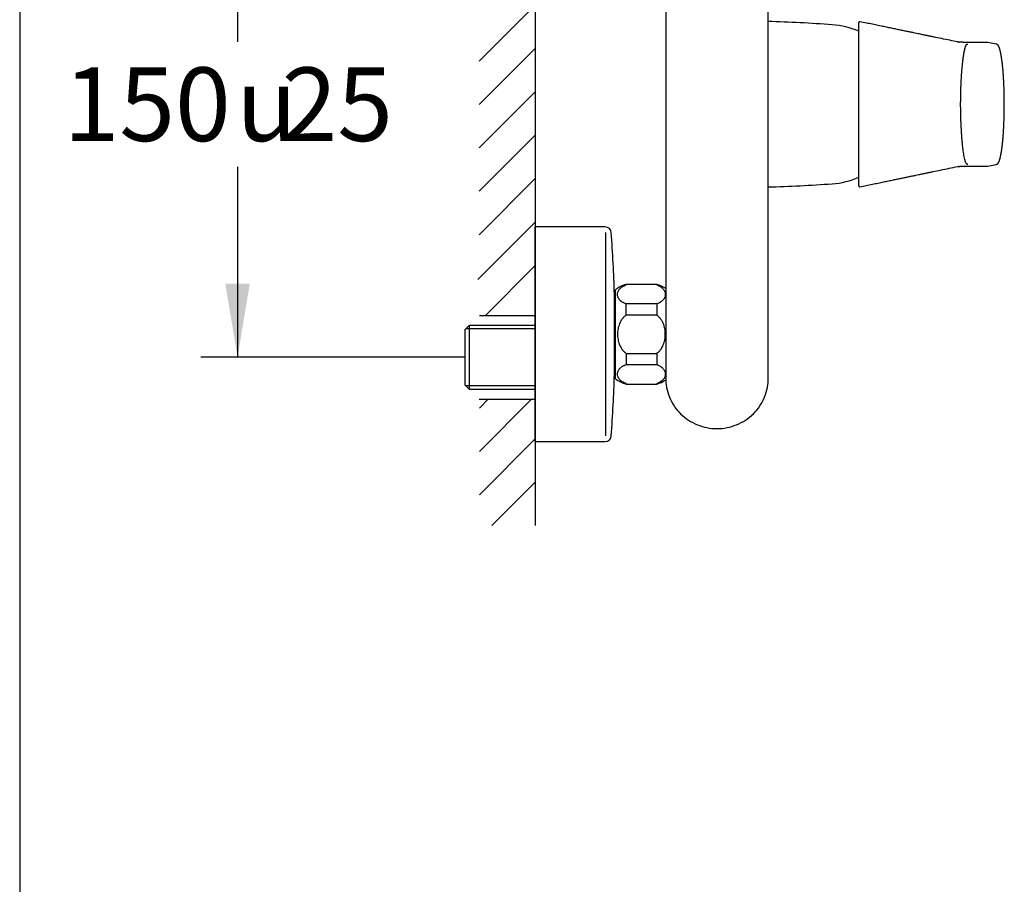
# Model space of a CAD drawing. Units: millimetres. Extents: x 7 to 203, y 5 to 291.
# Drawn here: x 7 to 87, y 158 to 228 of the extents above; entities that cross this region are included whole.
import ezdxf
from ezdxf.enums import TextEntityAlignment as Align

# ---------------------------------------------------------------- set-up
doc = ezdxf.new("R2010")
doc.units = ezdxf.units.MM
for name, color, linetype in [('Layer1', 7, 'Continuous'), ('Layer2', 7, 'Continuous'), ('Layer3', 7, 'Continuous'), ('Layer4', 7, 'Continuous'), ('Layer53', 7, 'Continuous'), ('Standard', 7, 'Continuous')]:
    doc.layers.add(name, color=color, linetype=linetype)
doc.styles.add('SEACAD_Arial', font='arial.ttf')
doc.styles.add('SEACAD_Solid_Edge_ANSI1_Symbols', font='semeca1.ttf')
doc.dimstyles.new('TPI_1_4', dxfattribs={"dimtxt": 6, "dimasz": 6, "dimexe": 3, "dimexo": 0, "dimgap": 1.5, "dimtad": 0, "dimtih": 1, "dimtoh": 1, "dimdec": 0, "dimlfac": 4, "dimtxsty": 'SEACAD_Arial', "dimblk1": '_SE_FILLED', "dimblk2": '_SE_FILLED', "dimsah": 1, "dimcen": 3, "dimadec": 0, "dimazin": 0, "dimtfac": 0.7, "dimtdec": 3, "dimtofl": 0, "dimtmove": 0, "dimatfit": 3, "dimfxl": 1, "dimtolj": 1, "dimarcsym": 0})

# ---------------------------------------------------------------- blocks, each defined once
blk = doc.blocks.new('DMBLK629')
at = {"layer": 'Layer3', "linetype": 'Continuous'}
for points in [[(23.367, 235.964), (25.367, 235.964), (24.367, 241.964)], [(23.367, 206.713), (24.367, 200.713), (25.367, 206.713)]]:
    blk.add_hatch(color=7, dxfattribs=at).paths.add_polyline_path(points)
at = {"layer": 'Layer3', "color": 7, "linetype": 'Continuous'}
for p, q in [((42.907, 241.964), (21.367, 241.964)), ((24.367, 241.964), (24.367, 226.438)), ((24.367, 216.238), (24.367, 200.713)), ((42.907, 200.713), (21.367, 200.713))]:
    blk.add_line(p, q, dxfattribs=at)
for s, style, p in [('150', 'SEACAD_Arial', (10.186, 224.338)), ('25', 'SEACAD_Arial', (27.957, 224.338)), ('u', 'SEACAD_Solid_Edge_ANSI1_Symbols', (24.273, 224.338))]:
    blk.add_text(s, height=6, dxfattribs=dict(at, style=style)).set_placement(p, align=Align.TOP_LEFT)
blk = doc.blocks.new('_SE_FILLED')
at = {"color": 0}
blk.add_line((0, 0), (-1, 0), dxfattribs=at)
blk.add_solid([(0, 0), (-1, -0.1665), (-1, 0.1665), (0, 0)], dxfattribs=at)

msp = doc.modelspace()

# ---------------------------------------------------------------- linework, layer by layer
at = {"layer": 'Layer1', "color": 7, "linetype": 'Continuous'}
for p, q in [((59.294, 243.603), (59.294, 199.075)), ((67.655, 199.075), (67.655, 243.603)), ((75.034, 221.338), (75.034, 227.998)), ((83.162, 226.409), (83.161, 226.409)), ((85.502, 226.385), (85.5, 226.385)), ((86.232, 226.242), (85.567, 226.38)), ((75.034, 214.68), (75.034, 221.338)), ((85.5, 216.292), (85.502, 216.292)), ((85.567, 216.298), (86.232, 216.436)), ((48.657, 193.839), (48.657, 211.339)), ((54.353, 211.339), (48.657, 211.339)), ((58.561, 206.651), (56.061, 206.651)), ((59.294, 207.014), (59.294, 206.317)), ((55.109, 199.324), (55.109, 205.853)), ((55.186, 198.964), (55.186, 206.214)), ((56.061, 198.526), (58.561, 198.526)), ((48.657, 193.839), (54.353, 193.839))]:
    msp.add_line(p, q, dxfattribs=at)
at = {"layer": 'Layer1', "color": 7}
for p, q in [((54.389, 210.876), (54.389, 194.302)), ((56.061, 206.618), (56.061, 206.651)), ((58.561, 206.618), (58.561, 206.651)), ((56.061, 204.151), (56.061, 205.055)), ((58.561, 205.055), (56.061, 205.055)), ((58.561, 205.055), (58.561, 204.151)), ((58.561, 204.151), (56.061, 204.151)), ((56.061, 201.026), (58.561, 201.026)), ((56.061, 201.026), (56.061, 200.123)), ((58.561, 201.026), (58.561, 200.123)), ((56.061, 200.123), (58.561, 200.123)), ((56.061, 198.56), (56.061, 198.526)), ((58.561, 198.56), (58.561, 198.526))]:
    msp.add_line(p, q, dxfattribs=at)
at = {"layer": 'Layer1', "color": 7, "linetype": 'Continuous'}
for centre, radius, start, end in [((64.086, 103.132), 125, 85.97016, 88.36386), ((72.414, 221.339), 6.5, 66.22336, 85.97016), ((75.109, 227.998), 0.075, 78.28537, 180), ((72.414, 221.339), 6.5, 274.02984, 293.77667), ((64.086, 339.546), 125, 271.63614, 274.02984), ((75.109, 214.68), 0.075, 180.00119, 281.71371), ((54.353, 210.839), 0.5, 4.22427, 90), ((-57.343, 202.589), 112.5, 1.6666, 4.22427), ((56.72, 204.24), 2.5, 105.28201, 127.8481), ((57.902, 204.24), 2.5, 56.18283, 74.71799), ((54.859, 205.853), 0.25, 0, 1.6666), ((-57.343, 202.589), 112.5, 355.77573, 358.3334), ((54.859, 199.324), 0.25, 358.3334, 0), ((56.72, 200.938), 2.5, 232.1519, 254.71799), ((57.902, 200.938), 2.5, 285.28201, 303.94004), ((54.353, 194.339), 0.5, 270, 355.77573)]:
    msp.add_arc(centre, radius, start, end, dxfattribs=at)
for points, knots in [([(83.115, 226.416), (82.875, 226.465), (82.474, 226.548), (81.79, 226.69), (81.312, 226.789), (81.006, 226.852), (80.906, 226.873), (80.845, 226.886), (80.802, 226.895), (80.75, 226.905), (80.673, 226.921), (80.57, 226.943), (80.449, 226.968), (80.312, 226.996), (80.148, 227.03), (79.958, 227.069), (79.743, 227.114), (79.502, 227.164), (79.237, 227.219), (78.946, 227.279), (78.626, 227.345), (78.274, 227.418), (77.896, 227.497), (77.494, 227.58), (77.072, 227.668), (76.62, 227.761), (76.155, 227.858), (75.635, 227.965), (75.32, 228.031), (75.125, 228.071)], [0, 0, 0, 0, 0.081642, 0.165366, 0.246497, 0.266968, 0.277723, 0.284905, 0.289415, 0.294069, 0.304419, 0.318369, 0.332736, 0.349665, 0.369985, 0.394177, 0.420939, 0.450826, 0.484725, 0.520436, 0.560194, 0.604768, 0.65243, 0.702581, 0.755232, 0.811757, 0.870498, 0.93315, 1, 1, 1, 1]), ([(83.161, 226.409), (83.159, 226.409), (83.157, 226.41), (83.152, 226.41), (83.147, 226.411), (83.142, 226.411), (83.137, 226.412), (83.132, 226.412), (83.128, 226.413), (83.123, 226.414), (83.119, 226.415), (83.116, 226.415), (83.115, 226.416)], [0, 0, 0, 0, 0.104876, 0.206661, 0.306494, 0.4132, 0.525967, 0.62727, 0.721948, 0.807864, 0.913173, 1, 1, 1, 1]), ([(83.138, 226.41), (83.139, 226.41), (83.141, 226.41), (83.143, 226.41), (83.146, 226.41), (83.149, 226.41), (83.151, 226.41), (83.154, 226.41), (83.158, 226.409), (83.16, 226.409), (83.161, 226.409)], [0, 0, 0, 0, 0.086644, 0.181655, 0.285039, 0.396796, 0.516927, 0.645426, 0.850767, 1, 1, 1, 1]), ([(83.905, 226.372), (83.9, 226.372), (83.89, 226.372), (83.874, 226.372), (83.858, 226.373), (83.841, 226.373), (83.824, 226.373), (83.807, 226.374), (83.789, 226.374), (83.771, 226.375), (83.752, 226.375), (83.711, 226.377), (83.642, 226.379), (83.551, 226.384), (83.448, 226.39), (83.348, 226.396), (83.239, 226.403), (83.172, 226.407), (83.138, 226.41)], [0, 0, 0, 0, 0.024106, 0.048409, 0.072909, 0.097606, 0.1225, 0.147591, 0.172879, 0.198365, 0.224049, 0.249929, 0.364711, 0.499925, 0.595014, 0.749959, 0.874979, 1, 1, 1, 1]), ([(83.882, 226.375), (83.881, 226.375), (83.879, 226.375), (83.875, 226.375), (83.871, 226.375), (83.865, 226.375), (83.859, 226.375), (83.853, 226.375), (83.845, 226.375), (83.838, 226.375), (83.831, 226.375), (83.825, 226.375), (83.818, 226.375), (83.811, 226.375), (83.804, 226.376), (83.796, 226.376), (83.787, 226.376), (83.781, 226.376), (83.776, 226.376), (83.765, 226.377), (83.753, 226.377), (83.742, 226.377), (83.736, 226.377), (83.731, 226.378), (83.721, 226.378), (83.707, 226.378), (83.693, 226.379), (83.68, 226.379), (83.673, 226.38), (83.668, 226.38), (83.662, 226.38), (83.652, 226.381), (83.64, 226.381), (83.631, 226.382), (83.625, 226.382), (83.62, 226.382), (83.614, 226.382), (83.608, 226.383), (83.603, 226.383), (83.596, 226.383), (83.59, 226.383), (83.584, 226.384), (83.58, 226.384), (83.574, 226.384), (83.568, 226.384), (83.563, 226.385), (83.557, 226.385), (83.548, 226.385), (83.541, 226.386), (83.533, 226.386), (83.527, 226.387), (83.52, 226.387), (83.514, 226.387), (83.508, 226.388), (83.501, 226.388), (83.496, 226.388), (83.491, 226.389), (83.486, 226.389), (83.481, 226.389), (83.475, 226.389), (83.47, 226.39), (83.464, 226.39), (83.459, 226.39), (83.454, 226.391), (83.449, 226.391), (83.445, 226.391), (83.44, 226.391), (83.435, 226.392), (83.429, 226.392), (83.423, 226.392), (83.419, 226.393), (83.414, 226.393), (83.41, 226.393), (83.405, 226.393), (83.401, 226.394), (83.397, 226.394), (83.393, 226.394), (83.388, 226.394), (83.384, 226.395), (83.38, 226.395), (83.377, 226.395), (83.374, 226.395), (83.37, 226.396), (83.366, 226.396), (83.362, 226.396), (83.358, 226.396), (83.354, 226.396), (83.351, 226.397), (83.347, 226.397), (83.343, 226.397), (83.34, 226.397), (83.335, 226.398), (83.331, 226.398), (83.327, 226.398), (83.322, 226.398), (83.317, 226.399), (83.313, 226.399), (83.309, 226.399), (83.304, 226.4), (83.298, 226.4), (83.292, 226.4), (83.287, 226.401), (83.283, 226.401), (83.28, 226.401), (83.276, 226.401), (83.27, 226.402), (83.264, 226.402), (83.258, 226.403), (83.253, 226.403), (83.249, 226.403), (83.244, 226.404), (83.238, 226.404), (83.233, 226.404), (83.229, 226.404), (83.225, 226.405), (83.222, 226.405), (83.218, 226.405), (83.214, 226.405), (83.21, 226.406), (83.206, 226.406), (83.202, 226.406), (83.198, 226.407), (83.195, 226.407), (83.192, 226.407), (83.189, 226.407), (83.187, 226.407), (83.184, 226.408), (83.181, 226.408), (83.177, 226.408), (83.172, 226.408), (83.168, 226.409), (83.165, 226.409), (83.163, 226.409), (83.162, 226.409)], [0, 0, 0, 0, 0.005287, 0.01206, 0.019958, 0.027584, 0.038338, 0.049853, 0.05774, 0.076077, 0.08537, 0.092158, 0.106618, 0.116884, 0.123811, 0.139543, 0.157519, 0.161662, 0.167424, 0.180882, 0.210267, 0.224609, 0.22849, 0.234901, 0.250189, 0.270767, 0.293428, 0.313202, 0.32375, 0.32669, 0.333272, 0.346436, 0.370639, 0.382528, 0.385897, 0.39252, 0.402533, 0.412075, 0.419738, 0.422944, 0.437839, 0.445748, 0.448112, 0.454024, 0.467941, 0.471341, 0.477636, 0.491466, 0.505272, 0.50866, 0.520641, 0.532088, 0.536948, 0.543306, 0.557615, 0.562289, 0.565622, 0.576131, 0.582746, 0.586215, 0.598568, 0.602181, 0.608903, 0.61889, 0.621721, 0.629556, 0.635573, 0.640962, 0.650543, 0.657235, 0.662969, 0.667943, 0.675685, 0.681329, 0.687414, 0.691656, 0.69727, 0.703242, 0.708348, 0.714293, 0.717709, 0.722846, 0.726906, 0.73246, 0.737836, 0.742459, 0.748076, 0.752078, 0.757591, 0.762287, 0.766063, 0.772023, 0.778909, 0.783145, 0.788583, 0.797216, 0.802389, 0.80778, 0.812859, 0.821542, 0.829755, 0.836418, 0.842017, 0.844845, 0.849563, 0.858428, 0.86725, 0.873436, 0.879967, 0.886362, 0.892504, 0.899955, 0.906409, 0.912204, 0.917215, 0.921763, 0.926001, 0.930629, 0.93646, 0.942565, 0.947734, 0.951982, 0.956619, 0.960367, 0.963497, 0.967322, 0.970596, 0.974087, 0.979569, 0.986162, 0.9923, 0.995982, 1, 1, 1, 1]), ([(85.502, 226.385), (85.5, 226.385), (85.486, 226.385), (85.457, 226.385), (85.418, 226.384), (85.373, 226.384), (85.325, 226.384), (85.27, 226.383), (85.213, 226.383), (85.152, 226.383), (85.086, 226.382), (85.014, 226.381), (84.932, 226.38), (84.844, 226.38), (84.757, 226.379), (84.678, 226.378), (84.61, 226.377), (84.547, 226.377), (84.489, 226.376), (84.435, 226.376), (84.381, 226.375), (84.329, 226.375), (84.277, 226.375), (84.227, 226.375), (84.18, 226.374), (84.134, 226.374), (84.09, 226.374), (84.046, 226.374), (84.005, 226.374), (83.964, 226.374), (83.924, 226.374), (83.896, 226.375), (83.883, 226.375), (83.882, 226.375)], [0, 0, 0, 0, 0.003636, 0.027099, 0.052055, 0.076758, 0.1087, 0.141983, 0.177103, 0.214487, 0.254771, 0.298937, 0.348575, 0.406184, 0.461962, 0.509141, 0.551164, 0.589518, 0.625124, 0.658586, 0.690318, 0.723946, 0.755928, 0.786492, 0.815865, 0.844216, 0.871673, 0.898341, 0.924305, 0.949634, 0.974386, 0.998611, 1, 1, 1, 1]), ([(85.567, 226.38), (85.566, 226.38), (85.564, 226.38), (85.561, 226.381), (85.559, 226.381), (85.556, 226.382), (85.553, 226.382), (85.551, 226.383), (85.548, 226.383), (85.545, 226.383), (85.543, 226.383), (85.54, 226.384), (85.538, 226.384), (85.535, 226.384), (85.533, 226.384), (85.531, 226.385), (85.528, 226.385), (85.527, 226.385), (85.525, 226.385), (85.524, 226.385), (85.522, 226.385), (85.52, 226.385), (85.519, 226.385), (85.517, 226.385), (85.515, 226.385), (85.514, 226.385), (85.512, 226.385), (85.511, 226.385), (85.509, 226.385), (85.508, 226.385), (85.506, 226.385), (85.505, 226.385), (85.503, 226.385), (85.503, 226.385), (85.502, 226.385)], [0, 0, 0, 0, 0.032423, 0.066687, 0.101057, 0.135538, 0.170131, 0.204839, 0.239666, 0.274613, 0.309682, 0.344874, 0.38019, 0.41563, 0.451194, 0.486881, 0.52269, 0.543474, 0.564329, 0.585055, 0.614814, 0.644584, 0.674371, 0.704171, 0.733981, 0.763799, 0.793621, 0.823444, 0.853264, 0.883079, 0.912886, 0.942683, 0.972466, 1, 1, 1, 1]), ([(86.232, 216.436), (86.237, 216.437), (86.247, 216.439), (86.263, 216.443), (86.277, 216.446), (86.29, 216.45), (86.298, 216.453), (86.304, 216.455), (86.31, 216.457), (86.315, 216.459), (86.319, 216.461), (86.324, 216.464), (86.328, 216.466), (86.333, 216.468), (86.337, 216.471), (86.343, 216.474), (86.349, 216.477), (86.355, 216.482), (86.361, 216.486), (86.373, 216.496), (86.384, 216.506), (86.394, 216.517), (86.399, 216.523), (86.403, 216.527), (86.406, 216.532), (86.411, 216.538), (86.415, 216.543), (86.419, 216.549), (86.422, 216.554), (86.426, 216.559), (86.429, 216.565), (86.432, 216.57), (86.436, 216.576), (86.44, 216.583), (86.443, 216.589), (86.446, 216.594), (86.45, 216.601), (86.453, 216.608), (86.457, 216.616), (86.462, 216.625), (86.467, 216.636), (86.473, 216.649), (86.479, 216.663), (86.488, 216.684), (86.501, 216.718), (86.515, 216.758), (86.526, 216.794), (86.534, 216.818), (86.54, 216.84), (86.547, 216.863), (86.553, 216.886), (86.56, 216.91), (86.566, 216.932), (86.571, 216.954), (86.576, 216.974), (86.581, 216.995), (86.586, 217.018), (86.592, 217.041), (86.597, 217.063), (86.601, 217.084), (86.606, 217.104), (86.61, 217.122), (86.614, 217.142), (86.618, 217.161), (86.621, 217.179), (86.625, 217.197), (86.628, 217.216), (86.632, 217.235), (86.635, 217.252), (86.639, 217.271), (86.643, 217.295), (86.648, 217.323), (86.653, 217.348), (86.656, 217.369), (86.659, 217.386), (86.662, 217.404), (86.665, 217.422), (86.669, 217.443), (86.673, 217.466), (86.677, 217.493), (86.681, 217.521), (86.687, 217.557), (86.693, 217.597), (86.699, 217.638), (86.704, 217.675), (86.709, 217.708), (86.714, 217.744), (86.719, 217.782), (86.724, 217.822), (86.729, 217.863), (86.734, 217.903), (86.739, 217.945), (86.744, 217.985), (86.748, 218.02), (86.751, 218.049), (86.755, 218.081), (86.759, 218.118), (86.765, 218.173), (86.77, 218.223), (86.775, 218.275), (86.78, 218.325), (86.785, 218.375), (86.79, 218.429), (86.795, 218.476), (86.799, 218.523), (86.803, 218.569), (86.807, 218.627), (86.813, 218.69), (86.818, 218.756), (86.822, 218.806), (86.826, 218.86), (86.829, 218.906), (86.831, 218.939), (86.834, 218.974), (86.838, 219.041), (86.843, 219.112), (86.846, 219.171), (86.849, 219.209), (86.853, 219.28), (86.857, 219.359), (86.861, 219.431), (86.864, 219.484), (86.868, 219.576), (86.873, 219.673), (86.876, 219.754), (86.877, 219.784), (86.879, 219.814), (86.881, 219.862), (86.883, 219.937), (86.886, 220.022), (86.89, 220.12), (86.893, 220.242), (86.898, 220.402), (86.902, 220.612), (86.906, 220.863), (86.908, 221.149), (86.909, 221.444), (86.907, 221.724), (86.904, 221.974), (86.9, 222.184), (86.895, 222.361), (86.891, 222.505), (86.888, 222.617), (86.884, 222.716), (86.881, 222.797), (86.879, 222.861), (86.877, 222.897), (86.876, 222.942), (86.873, 223.004), (86.869, 223.09), (86.865, 223.166), (86.862, 223.223), (86.861, 223.255), (86.859, 223.294), (86.856, 223.35), (86.852, 223.421), (86.848, 223.475), (86.846, 223.511), (86.844, 223.55), (86.84, 223.614), (86.835, 223.679), (86.832, 223.727), (86.83, 223.757), (86.826, 223.806), (86.822, 223.861), (86.818, 223.92), (86.813, 223.989), (86.807, 224.054), (86.803, 224.109), (86.8, 224.143), (86.796, 224.188), (86.792, 224.23), (86.788, 224.276), (86.783, 224.325), (86.778, 224.375), (86.775, 224.41), (86.772, 224.436), (86.768, 224.471), (86.763, 224.527), (86.756, 224.586), (86.751, 224.633), (86.747, 224.664), (86.743, 224.704), (86.737, 224.751), (86.73, 224.805), (86.725, 224.848), (86.719, 224.891), (86.715, 224.926), (86.71, 224.957), (86.707, 224.985), (86.703, 225.012), (86.699, 225.039), (86.695, 225.065), (86.691, 225.092), (86.687, 225.121), (86.682, 225.15), (86.677, 225.184), (86.672, 225.215), (86.668, 225.243), (86.664, 225.266), (86.66, 225.288), (86.656, 225.31), (86.652, 225.332), (86.649, 225.352), (86.645, 225.373), (86.641, 225.394), (86.638, 225.413), (86.635, 225.43), (86.631, 225.447), (86.628, 225.464), (86.624, 225.483), (86.62, 225.503), (86.616, 225.523), (86.612, 225.542), (86.608, 225.561), (86.604, 225.58), (86.601, 225.597), (86.597, 225.615), (86.593, 225.633), (86.589, 225.651), (86.584, 225.669), (86.58, 225.688), (86.574, 225.711), (86.568, 225.734), (86.562, 225.76), (86.555, 225.784), (86.549, 225.807), (86.542, 225.831), (86.535, 225.854), (86.529, 225.875), (86.522, 225.897), (86.513, 225.923), (86.503, 225.954), (86.493, 225.981), (86.484, 226.002), (86.478, 226.017), (86.472, 226.032), (86.466, 226.045), (86.461, 226.055), (86.456, 226.064), (86.452, 226.072), (86.449, 226.079), (86.445, 226.085), (86.442, 226.092), (86.438, 226.098), (86.434, 226.105), (86.43, 226.111), (86.426, 226.118), (86.422, 226.124), (86.418, 226.129), (86.415, 226.135), (86.411, 226.139), (86.408, 226.143), (86.405, 226.148), (86.4, 226.154), (86.393, 226.161), (86.386, 226.169), (86.374, 226.181), (86.363, 226.19), (86.351, 226.198), (86.345, 226.202), (86.339, 226.206), (86.334, 226.209), (86.329, 226.212), (86.324, 226.214), (86.32, 226.216), (86.315, 226.218), (86.31, 226.22), (86.305, 226.222), (86.297, 226.225), (86.288, 226.228), (86.275, 226.232), (86.261, 226.235), (86.245, 226.239), (86.236, 226.241), (86.232, 226.242)], [0, 0, 0, 0, 0.00108, 0.002178, 0.005146, 0.007171, 0.008612, 0.010115, 0.011186, 0.012271, 0.01347, 0.014432, 0.01572, 0.0168, 0.018099, 0.019811, 0.021456, 0.0236, 0.025709, 0.027792, 0.035751, 0.038669, 0.04054, 0.041801, 0.043296, 0.045422, 0.047466, 0.048925, 0.050817, 0.05235, 0.05392, 0.055435, 0.057268, 0.059231, 0.06084, 0.062216, 0.063864, 0.065884, 0.067861, 0.069963, 0.072832, 0.075587, 0.078964, 0.082655, 0.089282, 0.100253, 0.105363, 0.108955, 0.112743, 0.116175, 0.120217, 0.123953, 0.1275, 0.130432, 0.133435, 0.136424, 0.139664, 0.142932, 0.146192, 0.148725, 0.151486, 0.153874, 0.156046, 0.159077, 0.161094, 0.163039, 0.165731, 0.168165, 0.170292, 0.171939, 0.174764, 0.178907, 0.181745, 0.183631, 0.185933, 0.18772, 0.189693, 0.192016, 0.194658, 0.197448, 0.200702, 0.203723, 0.208869, 0.213454, 0.216647, 0.219968, 0.22349, 0.227753, 0.231069, 0.235338, 0.239746, 0.242333, 0.247513, 0.250802, 0.252263, 0.255559, 0.259671, 0.262335, 0.270375, 0.272986, 0.276049, 0.283562, 0.285925, 0.289767, 0.295741, 0.297615, 0.301306, 0.310107, 0.313251, 0.31735, 0.322098, 0.326311, 0.32827, 0.329906, 0.334487, 0.344068, 0.346279, 0.348107, 0.3527, 0.362508, 0.365913, 0.368968, 0.374212, 0.386467, 0.390202, 0.391799, 0.392992, 0.396718, 0.40223, 0.409122, 0.414985, 0.423134, 0.434849, 0.448501, 0.466926, 0.486805, 0.507231, 0.527446, 0.544227, 0.558919, 0.571078, 0.581134, 0.5893, 0.594861, 0.602342, 0.606782, 0.608561, 0.610285, 0.616387, 0.622207, 0.629117, 0.633095, 0.634933, 0.636333, 0.641851, 0.647614, 0.652352, 0.654185, 0.655956, 0.661158, 0.669039, 0.671112, 0.672658, 0.67594, 0.682719, 0.685909, 0.690085, 0.699686, 0.701796, 0.703739, 0.708311, 0.712976, 0.714546, 0.720049, 0.725479, 0.727724, 0.729141, 0.732432, 0.736961, 0.744221, 0.748371, 0.749944, 0.752668, 0.759609, 0.763178, 0.768155, 0.772135, 0.775945, 0.778556, 0.781427, 0.784259, 0.786862, 0.789555, 0.792471, 0.795188, 0.798826, 0.801641, 0.806256, 0.809104, 0.81096, 0.813839, 0.81653, 0.818627, 0.821326, 0.823497, 0.82601, 0.828583, 0.830538, 0.832262, 0.83458, 0.836768, 0.839497, 0.841828, 0.84442, 0.847021, 0.84926, 0.851651, 0.854035, 0.856685, 0.858802, 0.861407, 0.864374, 0.867144, 0.871042, 0.874953, 0.878533, 0.882327, 0.886224, 0.890224, 0.89355, 0.897244, 0.901641, 0.908221, 0.914739, 0.917964, 0.921573, 0.925128, 0.927745, 0.930633, 0.932713, 0.934637, 0.936391, 0.938238, 0.939955, 0.941564, 0.943485, 0.945479, 0.947498, 0.94943, 0.95112, 0.952555, 0.954452, 0.95553, 0.95698, 0.958848, 0.961792, 0.965237, 0.967965, 0.975328, 0.977551, 0.979575, 0.981297, 0.98289, 0.984165, 0.985269, 0.98657, 0.987665, 0.988592, 0.989858, 0.991467, 0.993199, 0.995048, 0.997973, 0.999124, 1, 1, 1, 1]), ([(75.125, 214.607), (75.317, 214.646), (75.628, 214.711), (76.141, 214.817), (76.6, 214.912), (77.045, 215.005), (77.458, 215.09), (77.853, 215.172), (78.224, 215.249), (78.574, 215.322), (78.895, 215.388), (79.185, 215.448), (79.449, 215.503), (79.689, 215.553), (79.909, 215.598), (80.099, 215.638), (80.264, 215.672), (80.405, 215.701), (80.531, 215.727), (80.642, 215.75), (80.731, 215.768), (80.791, 215.781), (80.838, 215.791), (80.896, 215.803), (80.981, 215.82), (81.264, 215.879), (81.725, 215.974), (82.429, 216.12), (82.854, 216.208), (83.115, 216.262)], [0, 0, 0, 0, 0.065733, 0.127841, 0.185918, 0.241261, 0.293109, 0.342185, 0.389076, 0.432606, 0.473456, 0.509564, 0.541427, 0.57285, 0.599586, 0.623963, 0.644265, 0.661612, 0.676708, 0.691778, 0.703223, 0.709854, 0.714214, 0.721087, 0.731455, 0.747046, 0.824424, 0.911072, 1, 1, 1, 1]), ([(83.116, 216.262), (83.116, 216.262), (83.116, 216.262), (83.117, 216.263), (83.117, 216.263), (83.118, 216.263), (83.118, 216.263), (83.118, 216.263), (83.119, 216.263), (83.119, 216.263), (83.119, 216.263), (83.119, 216.263), (83.119, 216.263), (83.12, 216.263), (83.12, 216.263), (83.12, 216.263), (83.12, 216.263), (83.12, 216.263), (83.121, 216.263), (83.121, 216.263), (83.121, 216.263), (83.122, 216.264), (83.122, 216.264), (83.123, 216.264), (83.123, 216.264), (83.123, 216.264), (83.124, 216.264), (83.125, 216.264), (83.125, 216.264), (83.126, 216.264), (83.126, 216.264), (83.127, 216.264), (83.128, 216.265), (83.129, 216.265), (83.131, 216.265), (83.132, 216.265), (83.133, 216.265), (83.134, 216.266), (83.136, 216.266), (83.137, 216.266), (83.137, 216.266), (83.138, 216.266), (83.138, 216.266), (83.139, 216.266), (83.139, 216.266), (83.14, 216.266), (83.14, 216.267), (83.141, 216.267), (83.141, 216.267), (83.142, 216.267), (83.142, 216.267), (83.143, 216.267), (83.143, 216.267), (83.143, 216.267), (83.144, 216.267), (83.145, 216.267), (83.145, 216.267), (83.146, 216.267), (83.146, 216.267), (83.147, 216.267), (83.147, 216.267), (83.148, 216.267), (83.148, 216.268), (83.149, 216.268), (83.149, 216.268), (83.149, 216.268), (83.15, 216.268), (83.15, 216.268), (83.15, 216.268), (83.15, 216.268), (83.151, 216.268), (83.151, 216.268), (83.152, 216.268), (83.152, 216.268), (83.152, 216.268), (83.153, 216.268), (83.153, 216.268), (83.153, 216.268), (83.154, 216.268), (83.154, 216.268), (83.154, 216.268), (83.155, 216.268), (83.155, 216.268), (83.156, 216.268), (83.156, 216.268), (83.157, 216.268), (83.157, 216.268), (83.157, 216.268), (83.158, 216.268), (83.158, 216.268), (83.159, 216.268), (83.159, 216.268), (83.159, 216.269), (83.16, 216.269), (83.16, 216.269), (83.16, 216.269)], [0, 0, 0, 0, 0.014887, 0.028676, 0.041364, 0.052955, 0.063446, 0.072839, 0.081133, 0.088329, 0.095734, 0.102591, 0.109275, 0.115786, 0.122123, 0.128287, 0.134279, 0.140097, 0.151725, 0.162734, 0.173914, 0.186221, 0.19887, 0.211858, 0.225301, 0.239451, 0.25854, 0.278481, 0.298463, 0.318443, 0.338413, 0.358363, 0.378292, 0.42344, 0.4683, 0.512725, 0.556512, 0.585253, 0.614332, 0.643894, 0.656247, 0.668536, 0.680513, 0.691456, 0.697935, 0.704672, 0.711728, 0.718983, 0.725842, 0.7295, 0.733056, 0.736529, 0.739988, 0.743523, 0.747216, 0.751203, 0.755571, 0.760577, 0.765981, 0.771881, 0.777938, 0.783614, 0.788909, 0.796277, 0.802805, 0.808781, 0.814269, 0.819274, 0.8243, 0.829924, 0.837239, 0.845366, 0.854302, 0.863227, 0.871387, 0.878784, 0.885061, 0.89071, 0.896693, 0.903387, 0.910786, 0.919052, 0.927541, 0.936251, 0.945183, 0.954053, 0.962103, 0.968907, 0.975069, 0.98094, 0.986555, 0.991928, 0.995626, 0.999235, 1, 1, 1, 1]), ([(83.16, 216.269), (83.158, 216.268), (83.154, 216.268), (83.147, 216.268), (83.141, 216.268), (83.138, 216.268)], [0, 0, 0, 0, 0.212675, 0.605735, 1, 1, 1, 1]), ([(83.16, 216.269), (83.161, 216.269), (83.163, 216.269), (83.167, 216.269), (83.17, 216.269), (83.174, 216.27), (83.178, 216.27), (83.182, 216.27), (83.185, 216.27), (83.188, 216.27), (83.191, 216.271), (83.194, 216.271), (83.197, 216.271), (83.201, 216.271), (83.205, 216.272), (83.209, 216.272), (83.213, 216.272), (83.217, 216.272), (83.221, 216.273), (83.224, 216.273), (83.229, 216.273), (83.234, 216.274), (83.239, 216.274), (83.243, 216.274), (83.248, 216.274), (83.252, 216.275), (83.255, 216.275), (83.259, 216.275), (83.263, 216.275), (83.268, 216.276), (83.272, 216.276), (83.277, 216.276), (83.282, 216.277), (83.287, 216.277), (83.293, 216.277), (83.298, 216.278), (83.303, 216.278), (83.31, 216.278), (83.316, 216.279), (83.321, 216.279), (83.325, 216.279), (83.329, 216.28), (83.332, 216.28), (83.336, 216.28), (83.343, 216.281), (83.35, 216.281), (83.358, 216.281), (83.363, 216.282), (83.368, 216.282), (83.371, 216.282), (83.375, 216.282), (83.379, 216.283), (83.384, 216.283), (83.389, 216.283), (83.393, 216.284), (83.397, 216.284), (83.401, 216.284), (83.404, 216.284), (83.409, 216.284), (83.413, 216.285), (83.418, 216.285), (83.422, 216.285), (83.427, 216.286), (83.431, 216.286), (83.436, 216.286), (83.44, 216.286), (83.445, 216.287), (83.449, 216.287), (83.453, 216.287), (83.459, 216.287), (83.464, 216.288), (83.469, 216.288), (83.473, 216.288), (83.478, 216.288), (83.484, 216.289), (83.49, 216.289), (83.495, 216.289), (83.501, 216.29), (83.508, 216.29), (83.514, 216.29), (83.519, 216.291), (83.524, 216.291), (83.529, 216.291), (83.535, 216.292), (83.543, 216.292), (83.552, 216.292), (83.559, 216.293), (83.565, 216.293), (83.571, 216.293), (83.576, 216.294), (83.583, 216.294), (83.589, 216.294), (83.596, 216.295), (83.601, 216.295), (83.607, 216.295), (83.615, 216.295), (83.621, 216.296), (83.625, 216.296), (83.638, 216.297), (83.652, 216.297), (83.667, 216.298), (83.672, 216.298), (83.679, 216.298), (83.695, 216.299), (83.713, 216.3), (83.728, 216.3), (83.733, 216.3), (83.741, 216.3), (83.753, 216.301), (83.768, 216.301), (83.778, 216.302), (83.783, 216.302), (83.789, 216.302), (83.797, 216.302), (83.805, 216.302), (83.81, 216.302), (83.814, 216.302), (83.82, 216.302), (83.829, 216.303), (83.841, 216.303), (83.854, 216.303), (83.865, 216.303), (83.875, 216.303), (83.88, 216.303), (83.882, 216.303)], [0, 0, 0, 0, 0.004418, 0.008646, 0.013415, 0.019307, 0.024392, 0.029105, 0.03358, 0.036664, 0.040494, 0.044807, 0.049015, 0.053809, 0.059012, 0.063945, 0.068774, 0.075836, 0.079743, 0.083903, 0.09078, 0.096428, 0.103259, 0.110624, 0.116111, 0.120677, 0.125899, 0.129927, 0.136701, 0.141833, 0.146245, 0.154699, 0.159595, 0.165509, 0.175728, 0.181453, 0.187674, 0.195773, 0.205632, 0.211384, 0.217681, 0.222235, 0.225466, 0.230764, 0.237284, 0.251217, 0.260717, 0.267413, 0.272088, 0.278246, 0.281371, 0.286834, 0.291874, 0.300863, 0.306278, 0.31063, 0.314137, 0.321786, 0.325284, 0.332673, 0.336138, 0.345153, 0.349378, 0.357091, 0.360441, 0.368183, 0.374207, 0.377868, 0.38641, 0.390073, 0.40143, 0.405166, 0.409412, 0.418165, 0.423628, 0.433481, 0.440048, 0.444048, 0.45935, 0.464879, 0.470864, 0.47881, 0.485092, 0.490769, 0.500505, 0.517753, 0.526073, 0.529978, 0.541903, 0.549293, 0.552431, 0.566516, 0.576807, 0.579582, 0.588243, 0.599558, 0.61067, 0.613643, 0.618735, 0.6619, 0.674372, 0.677663, 0.684658, 0.702598, 0.747452, 0.761805, 0.767222, 0.771244, 0.79406, 0.822645, 0.836422, 0.84098, 0.847317, 0.863272, 0.87794, 0.882644, 0.888129, 0.898003, 0.908016, 0.933112, 0.95184, 0.972735, 0.98934, 1, 1, 1, 1]), ([(83.883, 216.303), (83.885, 216.303), (83.899, 216.303), (83.928, 216.303), (83.966, 216.303), (84.005, 216.304), (84.045, 216.304), (84.086, 216.304), (84.128, 216.303), (84.171, 216.303), (84.215, 216.303), (84.26, 216.303), (84.307, 216.303), (84.356, 216.302), (84.407, 216.302), (84.46, 216.302), (84.516, 216.301), (84.575, 216.301), (84.639, 216.3), (84.709, 216.299), (84.787, 216.299), (84.876, 216.298), (84.966, 216.297), (85.051, 216.296), (85.122, 216.295), (85.186, 216.295), (85.245, 216.294), (85.298, 216.294), (85.345, 216.294), (85.39, 216.293), (85.436, 216.293), (85.474, 216.293), (85.495, 216.293), (85.501, 216.293)], [0, 0, 0, 0, 0.004281, 0.027653, 0.05146, 0.075736, 0.100518, 0.125851, 0.151787, 0.178384, 0.205715, 0.233864, 0.262934, 0.293054, 0.324386, 0.357137, 0.391585, 0.428111, 0.467262, 0.509866, 0.557128, 0.61146, 0.675153, 0.724164, 0.767423, 0.80666, 0.842924, 0.87689, 0.903633, 0.930933, 0.95902, 0.989178, 1, 1, 1, 1]), ([(85.502, 216.292), (85.502, 216.292), (85.503, 216.292), (85.504, 216.292), (85.506, 216.292), (85.507, 216.292), (85.508, 216.292), (85.51, 216.292), (85.511, 216.292), (85.513, 216.293), (85.515, 216.293), (85.516, 216.293), (85.518, 216.293), (85.52, 216.293), (85.522, 216.293), (85.523, 216.293), (85.524, 216.293), (85.525, 216.293), (85.526, 216.293), (85.528, 216.293), (85.53, 216.293), (85.533, 216.293), (85.535, 216.293), (85.538, 216.294), (85.54, 216.294), (85.543, 216.294), (85.545, 216.294), (85.548, 216.295), (85.55, 216.295), (85.553, 216.295), (85.555, 216.296), (85.558, 216.296), (85.561, 216.297), (85.563, 216.297), (85.566, 216.298), (85.567, 216.298), (85.567, 216.298)], [0, 0, 0, 0, 0.016652, 0.046611, 0.07659, 0.106586, 0.136598, 0.166623, 0.196659, 0.226703, 0.256752, 0.286802, 0.316851, 0.346893, 0.376927, 0.406949, 0.418778, 0.429144, 0.439517, 0.474953, 0.510318, 0.545575, 0.580721, 0.615754, 0.650671, 0.685472, 0.720156, 0.754722, 0.789171, 0.823504, 0.857722, 0.891826, 0.925819, 0.959704, 0.993482, 1, 1, 1, 1]), ([(75.034, 214.68), (75.034, 214.669), (75.037, 214.658), (75.046, 214.638), (75.053, 214.629), (75.071, 214.615), (75.081, 214.61), (75.102, 214.604), (75.114, 214.604), (75.125, 214.606)], [0, 0, 0, 0, 0.25, 0.25, 0.5, 0.5, 0.75, 0.75, 1, 1, 1, 1]), ([(59.294, 199.075), (59.294, 198.803), (59.339, 198.256), (59.564, 197.462), (59.952, 196.726), (60.485, 196.085), (61.131, 195.567), (62.105, 195.057), (62.921, 194.894), (63.474, 194.894)], [0, 0, 0, 0, 0.125, 0.25, 0.375, 0.5, 0.624999, 0.749999, 1, 1, 1, 1]), ([(63.474, 194.894), (64.028, 194.894), (64.843, 195.057), (65.818, 195.567), (66.463, 196.085), (66.997, 196.726), (67.384, 197.462), (67.61, 198.256), (67.655, 198.803), (67.655, 199.075)], [0, 0, 0, 0, 0.250001, 0.375001, 0.500001, 0.625, 0.75, 0.875, 1, 1, 1, 1])]:
    msp.add_open_spline(points, degree=3, knots=knots, dxfattribs=at)
at = {"layer": 'Layer1', "color": 7}
for points, knots in [([(83.348, 221.339), (83.348, 221.35), (83.348, 221.374), (83.348, 221.41), (83.349, 221.449), (83.349, 221.491), (83.349, 221.535), (83.349, 221.581), (83.35, 221.63), (83.35, 221.681), (83.351, 221.735), (83.351, 221.791), (83.352, 221.85), (83.353, 221.911), (83.354, 221.974), (83.355, 222.04), (83.356, 222.108), (83.358, 222.178), (83.36, 222.25), (83.361, 222.325), (83.364, 222.402), (83.366, 222.481), (83.368, 222.562), (83.371, 222.645), (83.374, 222.73), (83.378, 222.817), (83.381, 222.906), (83.385, 222.996), (83.39, 223.088), (83.401, 223.32), (83.421, 223.666), (83.453, 224.091), (83.485, 224.448), (83.518, 224.768), (83.555, 225.08), (83.603, 225.417), (83.651, 225.681), (83.694, 225.867), (83.725, 225.978), (83.754, 226.062), (83.782, 226.125), (83.807, 226.171), (83.834, 226.206), (83.864, 226.231), (83.899, 226.244), (83.924, 226.244), (83.937, 226.244)], [0, 0, 0, 0, 0.004408, 0.009137, 0.014189, 0.019561, 0.025256, 0.031272, 0.03761, 0.04427, 0.051251, 0.058554, 0.066179, 0.074125, 0.082393, 0.090982, 0.099893, 0.109124, 0.118678, 0.128552, 0.138747, 0.149262, 0.160098, 0.171254, 0.182729, 0.194522, 0.206634, 0.219063, 0.231807, 0.244866, 0.316114, 0.380507, 0.437929, 0.48834, 0.545371, 0.611162, 0.69509, 0.735882, 0.772821, 0.806449, 0.836975, 0.864617, 0.891772, 0.923893, 0.960215, 1, 1, 1, 1]), ([(83.937, 216.433), (83.93, 216.433), (83.918, 216.433), (83.9, 216.435), (83.882, 216.44), (83.865, 216.448), (83.848, 216.46), (83.824, 216.483), (83.793, 216.528), (83.764, 216.594), (83.74, 216.657), (83.728, 216.695), (83.718, 216.725), (83.711, 216.75), (83.702, 216.783), (83.678, 216.876), (83.643, 217.04), (83.6, 217.285), (83.565, 217.531), (83.535, 217.761), (83.508, 218.006), (83.479, 218.293), (83.447, 218.658), (83.417, 219.085), (83.397, 219.442), (83.385, 219.696), (83.379, 219.823), (83.374, 219.946), (83.37, 220.067), (83.366, 220.184), (83.363, 220.297), (83.36, 220.406), (83.358, 220.512), (83.355, 220.614), (83.354, 220.711), (83.352, 220.805), (83.351, 220.894), (83.35, 220.979), (83.349, 221.059), (83.349, 221.135), (83.349, 221.207), (83.348, 221.275), (83.348, 221.318), (83.348, 221.339)], [0, 0, 0, 0, 0.018736, 0.037347, 0.055821, 0.074129, 0.092238, 0.110111, 0.150117, 0.192378, 0.210931, 0.229903, 0.235516, 0.24387, 0.255038, 0.269115, 0.331645, 0.389261, 0.440627, 0.484758, 0.520985, 0.572864, 0.630911, 0.695047, 0.765144, 0.783072, 0.800433, 0.817224, 0.833444, 0.84909, 0.864161, 0.878656, 0.892574, 0.905916, 0.918681, 0.930868, 0.942477, 0.953509, 0.963963, 0.973839, 0.983137, 0.991858, 1, 1, 1, 1]), ([(56.061, 205.055), (56, 205.077), (55.944, 205.101), (55.84, 205.153), (55.792, 205.18), (55.725, 205.225), (55.704, 205.24), (55.674, 205.263), (55.664, 205.271), (55.645, 205.287), (55.635, 205.295), (55.59, 205.335), (55.558, 205.369), (55.501, 205.437), (55.476, 205.472), (55.445, 205.525), (55.435, 205.543), (55.418, 205.579), (55.41, 205.597), (55.39, 205.652), (55.379, 205.688), (55.366, 205.762), (55.362, 205.799), (55.362, 205.855), (55.363, 205.873), (55.367, 205.91), (55.369, 205.929), (55.379, 205.984), (55.389, 206.02), (55.416, 206.092), (55.433, 206.128), (55.464, 206.181), (55.476, 206.199), (55.494, 206.225), (55.501, 206.234), (55.514, 206.251), (55.521, 206.26), (55.556, 206.303), (55.588, 206.336), (55.66, 206.401), (55.7, 206.432), (55.756, 206.469), (55.767, 206.476), (55.791, 206.491), (55.803, 206.498), (55.839, 206.519), (55.865, 206.533), (55.944, 206.572), (56, 206.596), (56.061, 206.618)], [0, 0, 0, 0, 0.0625, 0.0625, 0.125, 0.125, 0.15625, 0.15625, 0.171875, 0.171875, 0.1875, 0.1875, 0.25, 0.25, 0.3125, 0.3125, 0.34375, 0.34375, 0.375, 0.375, 0.4375, 0.4375, 0.5, 0.5, 0.53125, 0.53125, 0.5625, 0.5625, 0.625, 0.625, 0.6875, 0.6875, 0.71875, 0.71875, 0.734375, 0.734375, 0.75, 0.75, 0.8125, 0.8125, 0.875, 0.875, 0.890625, 0.890625, 0.90625, 0.90625, 0.9375, 0.9375, 1, 1, 1, 1]), ([(58.561, 206.618), (58.622, 206.596), (58.679, 206.572), (58.783, 206.52), (58.831, 206.493), (58.897, 206.448), (58.918, 206.433), (58.949, 206.41), (58.959, 206.402), (58.978, 206.386), (58.987, 206.378), (59.033, 206.337), (59.065, 206.304), (59.122, 206.236), (59.146, 206.201), (59.178, 206.148), (59.187, 206.13), (59.205, 206.094), (59.212, 206.076), (59.233, 206.021), (59.243, 205.984), (59.257, 205.911), (59.26, 205.874), (59.26, 205.818), (59.259, 205.8), (59.256, 205.763), (59.253, 205.744), (59.243, 205.689), (59.233, 205.653), (59.206, 205.581), (59.189, 205.545), (59.158, 205.492), (59.147, 205.474), (59.128, 205.448), (59.122, 205.439), (59.109, 205.422), (59.102, 205.413), (59.066, 205.37), (59.034, 205.337), (58.962, 205.272), (58.922, 205.241), (58.867, 205.204), (58.855, 205.197), (58.832, 205.182), (58.82, 205.175), (58.783, 205.154), (58.758, 205.14), (58.679, 205.101), (58.622, 205.077), (58.561, 205.055)], [0, 0, 0, 0, 0.0625, 0.0625, 0.125, 0.125, 0.15625, 0.15625, 0.171875, 0.171875, 0.1875, 0.1875, 0.25, 0.25, 0.3125, 0.3125, 0.34375, 0.34375, 0.375, 0.375, 0.4375, 0.4375, 0.5, 0.5, 0.53125, 0.53125, 0.5625, 0.5625, 0.625, 0.625, 0.6875, 0.6875, 0.71875, 0.71875, 0.734375, 0.734375, 0.75, 0.75, 0.8125, 0.8125, 0.875, 0.875, 0.890625, 0.890625, 0.90625, 0.90625, 0.9375, 0.9375, 1, 1, 1, 1]), ([(56.061, 204.151), (56, 204.108), (55.944, 204.06), (55.84, 203.957), (55.792, 203.901), (55.725, 203.813), (55.704, 203.782), (55.674, 203.736), (55.664, 203.72), (55.645, 203.688), (55.635, 203.672), (55.59, 203.591), (55.558, 203.524), (55.501, 203.388), (55.476, 203.318), (55.445, 203.212), (55.435, 203.176), (55.418, 203.103), (55.41, 203.067), (55.39, 202.958), (55.379, 202.885), (55.366, 202.738), (55.362, 202.664), (55.362, 202.553), (55.363, 202.515), (55.367, 202.441), (55.369, 202.404), (55.379, 202.294), (55.389, 202.221), (55.416, 202.077), (55.433, 202.005), (55.464, 201.899), (55.476, 201.864), (55.494, 201.812), (55.501, 201.794), (55.514, 201.759), (55.521, 201.742), (55.556, 201.656), (55.588, 201.589), (55.66, 201.461), (55.7, 201.399), (55.756, 201.324), (55.767, 201.309), (55.791, 201.28), (55.803, 201.266), (55.839, 201.224), (55.865, 201.196), (55.944, 201.118), (56, 201.07), (56.061, 201.026)], [0, 0, 0, 0, 0.0625, 0.0625, 0.125, 0.125, 0.15625, 0.15625, 0.171875, 0.171875, 0.1875, 0.1875, 0.25, 0.25, 0.3125, 0.3125, 0.34375, 0.34375, 0.375, 0.375, 0.4375, 0.4375, 0.5, 0.5, 0.53125, 0.53125, 0.5625, 0.5625, 0.625, 0.625, 0.6875, 0.6875, 0.71875, 0.71875, 0.734375, 0.734375, 0.75, 0.75, 0.8125, 0.8125, 0.875, 0.875, 0.890625, 0.890625, 0.90625, 0.90625, 0.9375, 0.9375, 1, 1, 1, 1]), ([(58.561, 201.026), (58.622, 201.07), (58.679, 201.118), (58.783, 201.221), (58.831, 201.277), (58.897, 201.365), (58.918, 201.395), (58.949, 201.442), (58.959, 201.458), (58.978, 201.49), (58.987, 201.506), (59.033, 201.587), (59.065, 201.653), (59.122, 201.79), (59.146, 201.859), (59.178, 201.966), (59.187, 202.002), (59.205, 202.074), (59.212, 202.111), (59.233, 202.22), (59.243, 202.293), (59.257, 202.44), (59.26, 202.514), (59.26, 202.625), (59.259, 202.662), (59.256, 202.737), (59.253, 202.773), (59.243, 202.884), (59.233, 202.956), (59.206, 203.101), (59.189, 203.172), (59.158, 203.278), (59.147, 203.314), (59.128, 203.366), (59.122, 203.384), (59.109, 203.418), (59.102, 203.436), (59.066, 203.522), (59.034, 203.588), (58.962, 203.717), (58.922, 203.779), (58.867, 203.854), (58.855, 203.868), (58.832, 203.897), (58.82, 203.912), (58.783, 203.954), (58.758, 203.981), (58.679, 204.06), (58.622, 204.108), (58.561, 204.151)], [0, 0, 0, 0, 0.0625, 0.0625, 0.125, 0.125, 0.15625, 0.15625, 0.171875, 0.171875, 0.1875, 0.1875, 0.25, 0.25, 0.3125, 0.3125, 0.34375, 0.34375, 0.375, 0.375, 0.4375, 0.4375, 0.5, 0.5, 0.53125, 0.53125, 0.5625, 0.5625, 0.625, 0.625, 0.6875, 0.6875, 0.71875, 0.71875, 0.734375, 0.734375, 0.75, 0.75, 0.8125, 0.8125, 0.875, 0.875, 0.890625, 0.890625, 0.90625, 0.90625, 0.9375, 0.9375, 1, 1, 1, 1]), ([(56.061, 198.56), (56, 198.582), (55.944, 198.606), (55.84, 198.657), (55.792, 198.685), (55.725, 198.729), (55.704, 198.745), (55.674, 198.768), (55.664, 198.776), (55.645, 198.792), (55.635, 198.8), (55.59, 198.84), (55.558, 198.874), (55.501, 198.942), (55.476, 198.976), (55.445, 199.03), (55.435, 199.048), (55.418, 199.084), (55.41, 199.102), (55.39, 199.157), (55.379, 199.193), (55.366, 199.267), (55.362, 199.304), (55.362, 199.359), (55.363, 199.378), (55.367, 199.415), (55.369, 199.434), (55.379, 199.489), (55.389, 199.525), (55.416, 199.597), (55.433, 199.633), (55.464, 199.686), (55.476, 199.704), (55.494, 199.73), (55.501, 199.739), (55.514, 199.756), (55.521, 199.765), (55.556, 199.808), (55.588, 199.841), (55.66, 199.905), (55.7, 199.936), (55.756, 199.974), (55.767, 199.981), (55.791, 199.996), (55.803, 200.003), (55.839, 200.024), (55.865, 200.038), (55.944, 200.077), (56, 200.101), (56.061, 200.123)], [0, 0, 0, 0, 0.0625, 0.0625, 0.125, 0.125, 0.15625, 0.15625, 0.171875, 0.171875, 0.1875, 0.1875, 0.25, 0.25, 0.3125, 0.3125, 0.34375, 0.34375, 0.375, 0.375, 0.4375, 0.4375, 0.5, 0.5, 0.53125, 0.53125, 0.5625, 0.5625, 0.625, 0.625, 0.6875, 0.6875, 0.71875, 0.71875, 0.734375, 0.734375, 0.75, 0.75, 0.8125, 0.8125, 0.875, 0.875, 0.890625, 0.890625, 0.90625, 0.90625, 0.9375, 0.9375, 1, 1, 1, 1]), ([(58.561, 200.123), (58.622, 200.101), (58.679, 200.077), (58.783, 200.025), (58.831, 199.997), (58.897, 199.953), (58.918, 199.938), (58.949, 199.915), (58.959, 199.907), (58.978, 199.891), (58.987, 199.883), (59.033, 199.842), (59.065, 199.809), (59.122, 199.741), (59.146, 199.706), (59.178, 199.653), (59.187, 199.635), (59.205, 199.598), (59.212, 199.58), (59.233, 199.526), (59.243, 199.489), (59.257, 199.416), (59.26, 199.379), (59.26, 199.323), (59.259, 199.304), (59.256, 199.267), (59.253, 199.249), (59.243, 199.194), (59.233, 199.157), (59.206, 199.085), (59.189, 199.05), (59.158, 198.996), (59.147, 198.979), (59.128, 198.953), (59.122, 198.944), (59.109, 198.927), (59.102, 198.918), (59.066, 198.875), (59.034, 198.842), (58.962, 198.777), (58.922, 198.746), (58.867, 198.709), (58.855, 198.702), (58.832, 198.687), (58.82, 198.68), (58.783, 198.659), (58.758, 198.645), (58.679, 198.606), (58.622, 198.582), (58.561, 198.56)], [0, 0, 0, 0, 0.0625, 0.0625, 0.125, 0.125, 0.15625, 0.15625, 0.171875, 0.171875, 0.1875, 0.1875, 0.25, 0.25, 0.3125, 0.3125, 0.34375, 0.34375, 0.375, 0.375, 0.4375, 0.4375, 0.5, 0.5, 0.53125, 0.53125, 0.5625, 0.5625, 0.625, 0.625, 0.6875, 0.6875, 0.71875, 0.71875, 0.734375, 0.734375, 0.75, 0.75, 0.8125, 0.8125, 0.875, 0.875, 0.890625, 0.890625, 0.90625, 0.90625, 0.9375, 0.9375, 1, 1, 1, 1])]:
    msp.add_open_spline(points, degree=3, knots=knots, dxfattribs=at)
at = {"layer": 'Layer2', "color": 7, "linetype": 'Continuous'}
for p, q in [((43.282, 203.333), (48.657, 203.333)), ((48.657, 198.093), (43.282, 198.093))]:
    msp.add_line(p, q, dxfattribs=at)
at = {"layer": 'Layer2', "color": 7}
for p, q in [((48.657, 203.038), (42.987, 203.038)), ((48.657, 198.388), (42.987, 198.388))]:
    msp.add_line(p, q, dxfattribs=at)
at = {"layer": 'Layer3', "color": 7, "linetype": 'Continuous'}
for p, q in [((42.907, 202.958), (43.282, 203.333)), ((42.907, 198.468), (43.282, 198.093))]:
    msp.add_line(p, q, dxfattribs=at)
at = {"layer": 'Layer3', "color": 7}
msp.add_line((43.282, 198.093), (43.282, 203.333), dxfattribs=at)
at = {"layer": 'Layer4', "color": 7, "linetype": 'Continuous'}
for p, q in [((48.657, 211.339), (48.657, 193.839)), ((42.907, 202.958), (42.907, 198.468))]:
    msp.add_line(p, q, dxfattribs=at)
at = {"layer": 'Layer53', "color": 7, "linetype": 'Continuous'}
for p, q in [((48.657, 231.49), (48.657, 211.195)), ((44.089, 224.846), (48.657, 229.414)), ((44.089, 221.311), (48.657, 225.878)), ((44.089, 217.775), (48.657, 222.343)), ((44.089, 214.24), (48.657, 218.807)), ((44.089, 210.704), (48.657, 215.272)), ((43.976, 207.055), (48.657, 211.736)), ((44.581, 204.125), (48.657, 208.201)), ((44.093, 204.125), (48.657, 204.125)), ((44.089, 197.3), (48.657, 197.3)), ((44.093, 193.039), (48.345, 197.3)), ((44.093, 196.574), (44.819, 197.3)), ((44.093, 189.492), (48.657, 194.066)), ((48.657, 193.989), (48.657, 186.989)), ((45.115, 186.989), (48.657, 190.531))]:
    msp.add_line(p, q, dxfattribs=at)
at = {"layer": 'Standard', "color": 7, "linetype": 'Continuous'}
msp.add_line((6.6, 291), (6.6, 5), dxfattribs=at)

# ---------------------------------------------------------------- dimensions: what is measured, and where the dimension line sits
at = {"layer": 'Layer3', "color": 7, "linetype": 'Continuous'}
dim = msp.add_linear_dim(base=(24.367, 241.964), p1=(42.907, 241.964), p2=(42.907, 200.713), angle=270, text='\\A1;150%%P25 {}', dimstyle='TPI_1_4', dxfattribs=at)
dim.commit()
dim.dimension.update_dxf_attribs({"geometry": 'DMBLK629', "text_midpoint": (24.367, 221.338), "dimtype": 161})

doc.saveas('drawing.dxf')
